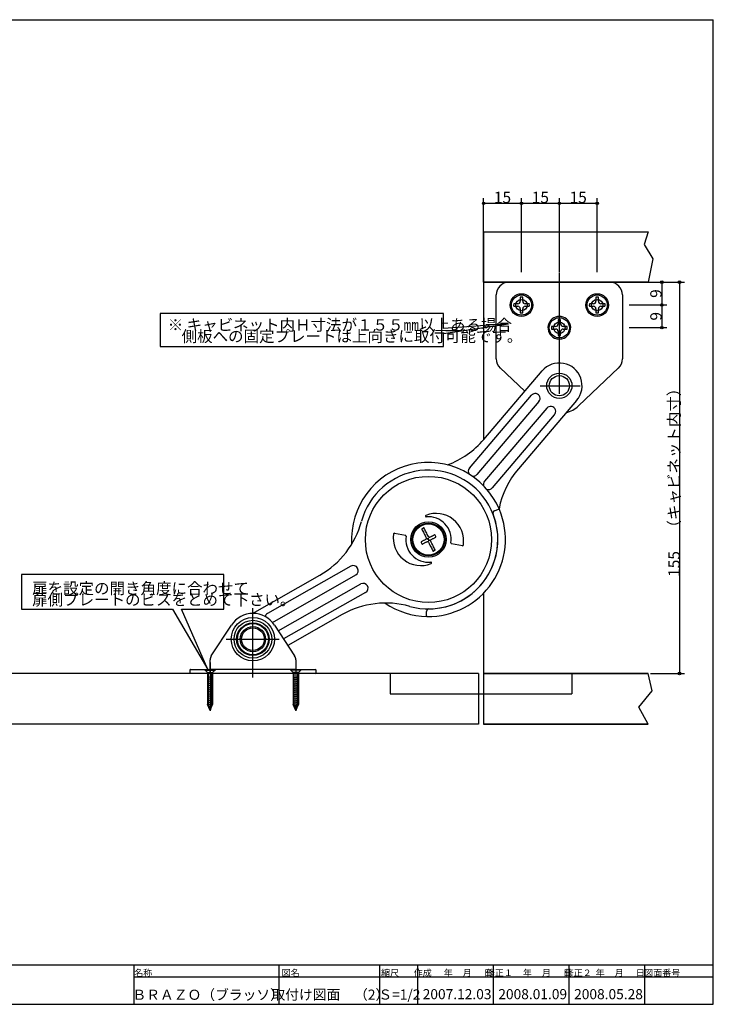
# Model space of a CAD drawing. Units: millimetres. Extents: x 0 to 594, y -443 to 858.
# Drawn here: x 304 to 579, y 15 to 405 of the extents above; entities that cross this region are included whole.
import ezdxf

# ---------------------------------------------------------------- set-up
doc = ezdxf.new("R2010")
doc.units = ezdxf.units.MM
for name, color, linetype in [('3', 179, 'Continuous'), ('FORMAT', 7, 'Continuous'), ('SLD-DEFPOINTS', 179, 'Continuous')]:
    doc.layers.add(name, color=color, linetype=linetype)
doc.styles.add('SLDTEXTSTYLE0', font='SWTXT.TTF', dxfattribs={"width": 0.919444})
doc.styles.add('SLDTEXTSTYLE1', font='MSGOTHIC.TTC', dxfattribs={"width": 0.888889, "bigfont": 'bigfont'})
doc.styles.add('SLDTEXTSTYLE2', font='MSGOTHIC.TTC', dxfattribs={"width": 0.875, "bigfont": 'bigfont'})
doc.styles.add('SLDTEXTSTYLE3', font='SWTXT.TTF', dxfattribs={"width": 0.905078})

# ---------------------------------------------------------------- blocks, each defined once
blk = doc.blocks.new('INSERT3')
at = {"layer": 'SLD-DEFPOINTS', "color": 1, "linetype": 'Continuous'}
for p, q in [((-6.73, 77.5), (6.73, 77.5)), ((4.73, 77.5), (4.73, -77.5)), ((-6.73, -77.5), (6.73, -77.5))]:
    blk.add_line(p, q, dxfattribs=at)
for centre, radius in [((4.73, 77.5), 0.5), ((4.73, 77.5), 0.25), ((4.73, -77.5), 0.5), ((4.73, -77.5), 0.25)]:
    blk.add_circle(centre, radius, dxfattribs=at)
at = {"layer": 'SLD-DEFPOINTS', "insert": (0.29, -0.34), "char_height": 4.5, "attachment_point": 2, "rotation": 90, "style": 'SLDTEXTSTYLE1'}
blk.add_mtext('155\u3000（キャビネット内寸）', dxfattribs=at)
blk = doc.blocks.new('INSERT2')
at = {"layer": 'SLD-DEFPOINTS', "color": 1, "linetype": 'Continuous'}
for p, q in [((-7.46, 9), (7.46, 9)), ((5.46, 9), (5.46, 0)), ((-7.46, 0), (7.46, 0)), ((5.46, 0), (5.46, -9)), ((-7.46, -9), (7.46, -9))]:
    blk.add_line(p, q, dxfattribs=at)
for centre, radius in [((5.46, 9), 0.5), ((5.46, 9), 0.25), ((5.46, 0), 0.5), ((5.46, 0), 0.25), ((5.46, -9), 0.5), ((5.46, -9), 0.25)]:
    blk.add_circle(centre, radius, dxfattribs=at)
at = {"layer": 'SLD-DEFPOINTS', "char_height": 4.5, "attachment_point": 2, "rotation": 90, "style": 'SLDTEXTSTYLE0'}
for insert in [(0.86, 4.5), (0.86, -4.5)]:
    blk.add_mtext('9', dxfattribs=dict(at, insert=insert))
blk = doc.blocks.new('INSERT1')
at = {"layer": 'SLD-DEFPOINTS', "color": 1, "linetype": 'Continuous'}
for p, q in [((-22.5, -15.92), (-22.5, 13.32)), ((-7.5, -15.92), (-7.5, 13.32)), ((7.5, -15.92), (7.5, 13.32)), ((22.5, -15.92), (22.5, 13.32)), ((-22.5, 11.32), (-7.5, 11.32)), ((-7.5, 11.32), (7.5, 11.32)), ((7.5, 11.32), (22.5, 11.32))]:
    blk.add_line(p, q, dxfattribs=at)
for centre, radius in [((-22.5, 11.32), 0.5), ((-7.5, 11.32), 0.5), ((7.5, 11.32), 0.5), ((22.5, 11.32), 0.5), ((-22.5, 11.32), 0.25), ((-7.5, 11.32), 0.25), ((7.5, 11.32), 0.25), ((22.5, 11.32), 0.25)]:
    blk.add_circle(centre, radius, dxfattribs=at)
at = {"layer": 'SLD-DEFPOINTS', "char_height": 4.5, "attachment_point": 2, "style": 'SLDTEXTSTYLE0'}
for insert in [(-15.02, 15.92), (-0.02, 15.92), (14.98, 15.92)]:
    blk.add_mtext('15', dxfattribs=dict(at, insert=insert))
blk = doc.blocks.new('INSERT22')
at = {"layer": 'SLD-DEFPOINTS', "color": 1, "linetype": 'Continuous'}
for p, q in [((-33.39, 10), (-33.39, -10)), ((31.79, 10), (-33.39, 10)), ((33.39, 3.12), (31.79, 10)), ((28.11, -3.36), (33.39, 3.12)), ((31.79, -10), (28.11, -3.36)), ((-33.39, -10), (31.79, -10))]:
    blk.add_line(p, q, dxfattribs=at)
blk = doc.blocks.new('INSERT23')
at = {"layer": 'SLD-DEFPOINTS', "color": 1, "linetype": 'Continuous'}
for p, q in [((-33.51, -10), (-33.51, 10)), ((-33.51, 10), (31.67, 10)), ((31.67, 10), (30.15, 4.96)), ((30.15, 4.96), (33.51, -0.8)), ((33.51, -0.8), (31.67, -10)), ((31.67, -10), (-33.51, -10))]:
    blk.add_line(p, q, dxfattribs=at)

msp = doc.modelspace()

# ---------------------------------------------------------------- linework, layer by layer
at = {"layer": '3', "color": 1, "linetype": 'Continuous'}
for p, q in [((497.97, 301.02), (537.97, 301.02)), ((492.97, 270.67), (492.97, 295.97)), ((542.97, 295.97), (542.97, 270.67)), ((488.03, 238.74), (511.12, 265.85)), ((504.28, 257.82), (494.53, 267.04)), ((541.4, 267.04), (525.53, 252.02)), ((482.35, 227.31), (506.98, 256.24)), ((509.9, 253.76), (485.26, 224.83)), ((524.82, 254.18), (501.73, 227.07)), ((513.01, 251.11), (488.37, 222.18)), ((491.42, 219.58), (516.05, 248.51)), ((495.84, 230.7), (495.65, 230.94)), ((492.23, 210.44), (493.81, 211.12)), ((463.45, 203.19), (463.65, 202.8)), ((463.65, 202.8), (463.86, 202.4)), ((464.54, 203.26), (464.35, 203.65)), ((464.75, 202.86), (464.54, 203.26)), ((464.96, 202.44), (464.75, 202.86)), ((452.63, 201.59), (456.96, 200.79)), ((463.86, 202.4), (464.07, 201.99)), ((464.07, 201.99), (464.29, 201.56)), ((464.29, 201.56), (464.51, 201.13)), ((464.51, 201.13), (464.74, 200.68)), ((464.76, 198.99), (464.55, 198.88)), ((464.74, 200.68), (464.97, 200.23)), ((464.98, 199.1), (464.76, 198.99)), ((465.18, 202.02), (464.96, 202.44)), ((464.97, 200.23), (465.2, 199.77)), ((465.4, 201.58), (465.18, 202.02)), ((465.63, 201.14), (465.4, 201.58)), ((465.86, 200.68), (465.63, 201.14)), ((465.63, 199.43), (466.11, 199.68)), ((466.09, 200.23), (465.86, 200.68)), ((466.98, 200.12), (466.76, 200.01)), ((467.2, 200.23), (466.98, 200.12)), ((467.42, 200.34), (467.2, 200.23)), ((467.22, 199.12), (467.44, 199.23)), ((467.63, 200.45), (467.42, 200.34)), ((467.44, 199.23), (467.66, 199.34)), ((467.85, 200.56), (467.63, 200.45)), ((467.66, 199.34), (467.87, 199.45)), ((468.06, 200.67), (467.85, 200.56)), ((467.87, 199.45), (468.09, 199.56)), ((468.27, 200.78), (468.06, 200.67)), ((468.09, 199.56), (468.3, 199.67)), ((468.48, 200.89), (468.27, 200.78)), ((468.3, 199.67), (468.51, 199.78)), ((468.51, 199.78), (468.73, 199.89)), ((468.73, 199.89), (468.93, 200)), ((463.48, 198.33), (463.27, 198.22)), ((463.69, 198.44), (463.48, 198.33)), ((463.9, 198.55), (463.69, 198.44)), ((463.72, 197.33), (463.93, 197.44)), ((464.11, 198.66), (463.9, 198.55)), ((463.93, 197.44), (464.14, 197.55)), ((464.33, 198.77), (464.11, 198.66)), ((464.14, 197.55), (464.35, 197.66)), ((464.55, 198.88), (464.33, 198.77)), ((464.35, 197.66), (464.57, 197.77)), ((464.57, 197.77), (464.78, 197.88)), ((464.78, 197.88), (465, 197.99)), ((465, 197.99), (465.22, 198.1)), ((465.22, 198.1), (465.44, 198.21)), ((466.09, 198.54), (466.57, 198.79)), ((466.11, 197.99), (466.34, 197.54)), ((466.34, 197.54), (466.57, 197.08)), ((466.57, 197.08), (466.8, 196.64)), ((466.8, 196.64), (467.02, 196.2)), ((467.23, 197.99), (467, 198.45)), ((467.02, 196.2), (467.24, 195.78)), ((467.46, 197.54), (467.23, 197.99)), ((467.24, 195.78), (467.45, 195.36)), ((467.45, 195.36), (467.66, 194.96)), ((467.69, 197.09), (467.46, 197.54)), ((467.91, 196.66), (467.69, 197.09)), ((468.13, 196.23), (467.91, 196.66)), ((468.34, 195.82), (468.13, 196.23)), ((468.55, 195.42), (468.34, 195.82)), ((468.75, 195.03), (468.55, 195.42)), ((479.57, 196.63), (475.24, 197.43)), ((467.66, 194.96), (467.86, 194.57)), ((435.31, 188.53), (402.26, 169.77)), ((396.33, 169.85), (423.06, 185.02)), ((404.24, 166.29), (437.28, 185.05)), ((406.57, 162.92), (439.3, 181.5)), ((441.19, 178.17), (408.68, 159.71)), ((431.94, 169.37), (410.37, 157.13)), ((465.28, 168.92), (465.32, 170.64)), ((380.02, 153.07), (388, 165.22)), ((405.05, 165.22), (413.04, 153.07)), ((379.53, 146.02), (379.53, 151.42)), ((413.53, 151.42), (413.53, 146.02)), ((371.53, 147.32), (371.53, 146.32)), ((371.83, 147.62), (371.85, 147.62)), ((371.85, 146.02), (371.83, 146.02)), ((371.85, 147.62), (372.08, 147.62)), ((372.08, 146.02), (371.85, 146.02)), ((372.08, 147.62), (372.56, 147.62)), ((372.56, 146.02), (372.08, 146.02)), ((372.56, 147.62), (373.27, 147.62)), ((373.27, 146.02), (372.56, 146.02)), ((373.27, 147.62), (374.19, 147.62)), ((374.19, 146.02), (373.27, 146.02)), ((374.19, 147.62), (375.28, 147.62)), ((375.28, 146.02), (374.19, 146.02)), ((375.28, 147.62), (376.52, 147.62)), ((376.52, 146.02), (375.28, 146.02)), ((376.52, 147.62), (377.86, 147.62)), ((377.86, 146.02), (376.52, 146.02)), ((377.86, 147.62), (379.53, 147.62)), ((379.25, 146.02), (377.86, 146.02)), ((379.25, 147.62), (379.31, 147.62)), ((379.33, 146.02), (379.25, 146.02)), ((379.31, 147.62), (379.36, 147.62)), ((379.4, 146.02), (379.33, 146.02)), ((379.36, 147.62), (379.42, 147.62)), ((379.47, 146.02), (379.4, 146.02)), ((379.42, 147.62), (379.47, 147.62)), ((379.47, 147.62), (379.53, 147.62)), ((379.54, 146.02), (379.47, 146.02)), ((379.53, 147.62), (379.53, 147.62)), ((379.6, 146.02), (379.54, 146.02)), ((379.66, 146.02), (379.6, 146.02)), ((379.71, 146.02), (379.66, 146.02)), ((379.75, 146.02), (379.71, 146.02)), ((413.81, 147.62), (415.2, 147.62)), ((415.2, 147.62), (416.54, 147.62)), ((416.54, 147.62), (417.78, 147.62)), ((417.78, 147.62), (418.87, 147.62)), ((418.87, 147.62), (419.79, 147.62)), ((419.79, 147.62), (420.5, 147.62)), ((420.5, 147.62), (420.98, 147.62)), ((420.98, 147.62), (421.21, 147.62)), ((421.21, 147.62), (421.23, 147.62)), ((421.53, 146.32), (421.53, 147.32))]:
    msp.add_line(p, q, dxfattribs=at)
for centre, radius in [((502.97, 291.97), 4.5), ((532.97, 291.97), 4.5), ((517.97, 260.02), 5), ((517.97, 260.02), 4), ((466.1, 199.11), 25), ((466.1, 199.11), 7), ((466.1, 199.11), 6.5), ((466.1, 199.11), 6.29), ((466.1, 199.11), 6.25), ((466.1, 199.11), 6.17), ((396.53, 159.62), 8.6), ((396.53, 159.62), 7.47), ((396.53, 159.62), 6.45), ((396.53, 159.62), 6.17), ((396.53, 159.62), 5), ((396.53, 159.62), 4.5)]:
    msp.add_circle(centre, radius, dxfattribs=at)
for centre, radius, start, end in [((497.97, 295.97), 5, 90, 180), ((537.97, 295.97), 5, 0, 90), ((517.97, 282.97), 4.5, 294.6213, 245.3787), ((517.97, 282.97), 4.5, 245.3787, 294.6213), ((497.97, 270.67), 5, 180, 226.6031), ((537.97, 270.67), 5, 313.3969, 0), ((517.97, 260.02), 9, 319.5819, 139.5819), ((508.44, 255), 1.91, 319.5819, 139.5819), ((514.53, 249.81), 2, 319.5819, 139.5819), ((517.97, 260.02), 11, 284.4851, 313.3969), ((461.38, 261.43), 35, 290.5441, 319.5819), ((466.1, 199.11), 30.5, 22.8667, 183.5208), ((466.1, 199.11), 27.5, 254.3307, 164.8331), ((483.8, 226.07), 1.91, 139.5819, 213.4304), ((528.38, 204.38), 35, 139.5819, 168.6197), ((483.8, 226.07), 1.91, 259.9834, 319.5819), ((489.89, 220.88), 2, 139.5819, 194.3183), ((489.89, 220.88), 2, 250.5954, 319.5819), ((466.1, 199.11), 30.5, 269.0051, 22.8667), ((493.93, 210.85), 0.3, 22.8667, 113.4359), ((465.18, 208.36), 0.3, 112.0632, 275.6881), ((469.16, 198.55), 10.89, 351.2049, 112.0632), ((466.1, 199.11), 9, 351.4304, 95.6881), ((466.1, 199.11), 27.5, 270.4467, 21.4251), ((492.63, 209.52), 1, 113.4359, 201.4251), ((405.78, 215.46), 35, 299.5819, 344.8331), ((463.04, 199.67), 10.89, 171.2049, 292.0632), ((452.58, 201.29), 0.3, 79.5819, 171.2049), ((456.9, 200.5), 0.3, 351.4304, 79.582), ((466.1, 199.11), 9, 171.4304, 275.6881), ((475.3, 197.72), 0.3, 171.4304, 259.5816), ((479.62, 196.93), 0.3, 259.582, 351.2049), ((436.3, 186.79), 2, 299.5819, 119.5819), ((467.02, 189.86), 0.3, 292.0632, 95.6881), ((440.25, 179.83), 1.91, 299.5819, 119.5819), ((449.22, 138.93), 35, 74.3307, 119.5819), ((466.1, 199.11), 30.5, 235.6429, 269.0051), ((466.32, 170.61), 1, 90.4467, 178.4359), ((396.53, 159.62), 10.2, 33.3032, 146.6968), ((403.25, 168.03), 2, 119.5819, 163.1274), ((465.58, 168.91), 0.3, 178.4354, 269.0051), ((382.53, 151.42), 3, 146.6968, 180), ((410.53, 151.42), 3, 0, 33.3032), ((371.83, 147.32), 0.3, 90, 180.0005), ((371.83, 146.32), 0.3, 180, 270), ((421.23, 147.32), 0.3, 0, 90), ((421.23, 146.32), 0.3, 270, 0)]:
    msp.add_arc(centre, radius, start, end, dxfattribs=at)
for points, knots in [([(463.5, 203.32), (463.5, 203.32), (463.49, 203.31), (463.47, 203.3), (463.45, 203.27), (463.44, 203.24), (463.44, 203.22), (463.45, 203.2), (463.45, 203.19), (463.45, 203.19)], [0, 0, 0, 0, 0.073571, 0.221234, 0.444616, 0.658971, 0.845417, 0.956099, 1, 1, 1, 1]), ([(464.35, 203.65), (464.34, 203.65), (464.34, 203.66), (464.33, 203.68), (464.3, 203.69), (464.27, 203.7), (464.24, 203.7), (464.22, 203.69), (464.21, 203.69), (464.21, 203.69)], [0, 0, 0, 0, 0.067479, 0.202396, 0.417438, 0.636203, 0.834532, 0.954342, 1, 1, 1, 1]), ([(465.2, 199.77), (465.21, 199.76), (465.22, 199.72), (465.27, 199.63), (465.27, 199.49), (465.22, 199.33), (465.15, 199.19), (465.04, 199.14), (465, 199.11), (464.98, 199.1)], [0, 0, 0, 0, 0.049084, 0.167573, 0.360616, 0.57244, 0.788501, 0.92954, 1, 1, 1, 1]), ([(465.63, 199.43), (465.68, 199.4), (465.79, 199.33), (465.94, 199.22), (466.05, 199.15), (466.1, 199.11), (466.1, 199.11)], [0, 0, 0, 0, 0.322969, 0.656228, 0.989705, 1, 1, 1, 1]), ([(466.76, 200.01), (466.75, 200.01), (466.71, 199.99), (466.63, 199.94), (466.48, 199.94), (466.32, 199.99), (466.18, 200.06), (466.13, 200.17), (466.1, 200.21), (466.09, 200.23)], [0, 0, 0, 0, 0.049078, 0.167566, 0.36061, 0.572434, 0.788495, 0.929534, 1, 1, 1, 1]), ([(466.1, 199.11), (466.1, 199.11), (466.1, 199.04), (466.1, 198.92), (466.09, 198.73), (466.09, 198.6), (466.09, 198.54)], [0, 0, 0, 0, 0.010295, 0.343772, 0.677031, 1, 1, 1, 1]), ([(466.1, 199.11), (466.1, 199.11), (466.1, 199.18), (466.1, 199.31), (466.11, 199.49), (466.11, 199.62), (466.11, 199.68)], [0, 0, 0, 0, 0.010296, 0.343772, 0.677029, 1, 1, 1, 1]), ([(466.57, 198.79), (466.52, 198.82), (466.42, 198.89), (466.26, 199), (466.16, 199.07), (466.1, 199.11), (466.1, 199.11)], [0, 0, 0, 0, 0.32297, 0.656228, 0.989704, 1, 1, 1, 1]), ([(467, 198.45), (467, 198.46), (466.98, 198.5), (466.93, 198.59), (466.93, 198.73), (466.98, 198.89), (467.05, 199.03), (467.16, 199.08), (467.2, 199.11), (467.22, 199.12)], [0, 0, 0, 0, 0.049084, 0.167573, 0.360616, 0.57244, 0.788501, 0.92954, 1, 1, 1, 1]), ([(468.74, 200.8), (468.73, 200.8), (468.72, 200.82), (468.7, 200.86), (468.65, 200.89), (468.59, 200.91), (468.53, 200.91), (468.5, 200.89), (468.48, 200.89), (468.48, 200.89)], [0, 0, 0, 0, 0.073109, 0.219301, 0.440848, 0.654368, 0.84234, 0.955052, 1, 1, 1, 1]), ([(468.93, 200), (468.94, 200), (468.96, 200.01), (469, 200.03), (469.02, 200.09), (469.04, 200.15), (469.04, 200.21), (469.02, 200.24), (469.01, 200.26), (469.01, 200.26)], [0, 0, 0, 0, 0.068322, 0.204935, 0.419036, 0.634222, 0.831239, 0.951909, 1, 1, 1, 1]), ([(463.27, 198.22), (463.26, 198.22), (463.24, 198.21), (463.2, 198.19), (463.18, 198.13), (463.16, 198.07), (463.16, 198.01), (463.18, 197.98), (463.19, 197.96), (463.19, 197.96)], [0, 0, 0, 0, 0.068322, 0.204935, 0.419036, 0.634222, 0.831239, 0.951909, 1, 1, 1, 1]), ([(463.46, 197.43), (463.47, 197.42), (463.48, 197.4), (463.5, 197.36), (463.55, 197.33), (463.62, 197.31), (463.67, 197.31), (463.7, 197.33), (463.72, 197.33), (463.72, 197.33)], [0, 0, 0, 0, 0.073109, 0.219301, 0.440848, 0.654368, 0.84234, 0.955052, 1, 1, 1, 1]), ([(465.44, 198.21), (465.45, 198.22), (465.49, 198.23), (465.58, 198.28), (465.72, 198.28), (465.88, 198.23), (466.02, 198.16), (466.07, 198.05), (466.1, 198.01), (466.11, 197.99)], [0, 0, 0, 0, 0.049078, 0.167566, 0.36061, 0.572434, 0.788495, 0.929534, 1, 1, 1, 1]), ([(468.7, 194.9), (468.7, 194.9), (468.71, 194.91), (468.73, 194.92), (468.75, 194.95), (468.76, 194.98), (468.76, 195), (468.75, 195.02), (468.75, 195.03), (468.75, 195.03)], [0, 0, 0, 0, 0.073571, 0.221234, 0.444616, 0.658971, 0.845417, 0.956099, 1, 1, 1, 1]), ([(467.86, 194.57), (467.86, 194.57), (467.86, 194.56), (467.87, 194.54), (467.9, 194.53), (467.93, 194.52), (467.96, 194.52), (467.98, 194.53), (467.99, 194.53), (467.99, 194.53)], [0, 0, 0, 0, 0.067479, 0.202396, 0.417438, 0.636203, 0.834532, 0.954342, 1, 1, 1, 1])]:
    msp.add_open_spline(points, degree=3, knots=knots, dxfattribs=at)
for points in [[(464.21, 203.69), (463.97, 203.57), (463.74, 203.44), (463.5, 203.32)], [(469.01, 200.26), (468.92, 200.44), (468.83, 200.62), (468.74, 200.8)], [(463.19, 197.96), (463.28, 197.78), (463.37, 197.6), (463.46, 197.43)], [(467.99, 194.53), (468.23, 194.66), (468.46, 194.78), (468.7, 194.9)]]:
    msp.add_open_spline(points, degree=3, dxfattribs=at)
at = {"layer": 'SLD-DEFPOINTS', "color": 1, "linetype": 'Continuous'}
for p, q in [((25, 405), (579, 405)), ((579, 15), (579, 405)), ((487.97, 321.02), (553.15, 321.02)), ((487.97, 321.02), (487.97, 238.74)), ((487.97, 316.02), (487.97, 238.74)), ((517.97, 256.74), (517.97, 304.74)), ((487.97, 301.02), (553.15, 301.02)), ((502.47, 295.07), (502.47, 293.47)), ((503.47, 293.47), (503.47, 295.09)), ((532.47, 295.07), (532.47, 293.47)), ((533.47, 293.47), (533.47, 295.09)), ((499.87, 291.47), (501.47, 291.47)), ((501.47, 292.47), (499.88, 292.47)), ((502.47, 290.47), (502.47, 288.85)), ((503.47, 288.86), (503.47, 290.47)), ((506.08, 292.47), (504.47, 292.47)), ((504.47, 291.47), (506.05, 291.47)), ((529.87, 291.47), (531.47, 291.47)), ((531.47, 292.47), (529.88, 292.47)), ((532.47, 290.47), (532.47, 288.85)), ((533.47, 288.86), (533.47, 290.47)), ((536.08, 292.47), (534.47, 292.47)), ((534.47, 291.47), (536.05, 291.47)), ((472.08, 288.57), (359.76, 288.57)), ((359.76, 288.57), (359.76, 275.61)), ((472.08, 282.69), (472.08, 288.57)), ((517.47, 286.07), (517.47, 284.47)), ((518.47, 284.47), (518.47, 286.09)), ((472.08, 280.65), (497.76, 284.49)), ((497.76, 284.49), (472.08, 282.69)), ((514.87, 282.47), (516.47, 282.47)), ((516.47, 283.47), (514.88, 283.47)), ((517.47, 281.47), (517.47, 279.85)), ((518.47, 279.86), (518.47, 281.47)), ((521.08, 283.47), (519.47, 283.47)), ((519.47, 282.47), (521.05, 282.47)), ((472.08, 275.61), (472.08, 280.65)), ((359.76, 275.61), (472.08, 275.61)), ((510.32, 260.02), (526.22, 260.02)), ((384.98, 185.19), (304.82, 185.19)), ((304.82, 185.19), (304.82, 171.51)), ((384.98, 171.51), (384.98, 185.19)), ((487.97, 177.85), (487.97, 126.02)), ((396.53, 144.48), (396.53, 171.93)), ((304.82, 171.51), (364.7, 171.51)), ((364.7, 171.51), (378.69, 147.62)), ((368.21, 171.51), (384.98, 171.51)), ((378.69, 147.62), (368.21, 171.51)), ((385.91, 159.62), (406.9, 159.62)), ((379.53, 150.37), (379.53, 131.2)), ((413.53, 150.37), (413.53, 131.2)), ((485.97, 146.02), (297.97, 146.02)), ((377.28, 147.62), (378.53, 146.37)), ((377.53, 147.37), (381.53, 147.37)), ((378.53, 146.37), (380.53, 146.37)), ((378.53, 146.37), (378.53, 133.77)), ((380.53, 144.33), (378.53, 144.75)), ((378.83, 146.02), (378.83, 133.74)), ((413.81, 147.62), (379.37, 147.62)), ((380.23, 133.74), (380.23, 145.8)), ((380.53, 144.33), (380.23, 144.26)), ((381.78, 147.62), (380.53, 146.37)), ((380.53, 146.37), (380.53, 133.77)), ((411.28, 147.62), (412.53, 146.37)), ((415.53, 147.37), (411.53, 147.37)), ((414.53, 146.37), (412.53, 146.37)), ((412.53, 146.37), (412.53, 133.77)), ((412.53, 144.33), (414.53, 144.75)), ((412.53, 144.33), (412.83, 144.26)), ((412.83, 133.74), (412.83, 145.8)), ((414.23, 146.02), (414.23, 133.74)), ((415.78, 147.62), (414.53, 146.37)), ((414.53, 146.37), (414.53, 133.77)), ((450.97, 146.02), (450.97, 138.02)), ((485.97, 146.02), (485.97, 126.02)), ((487.97, 146.02), (553.15, 146.02)), ((522.97, 146.02), (522.97, 138.02)), ((378.8, 143.96), (378.53, 143.91)), ((380.53, 143.49), (378.53, 143.91)), ((378.83, 143.13), (378.53, 143.07)), ((380.53, 142.65), (378.53, 143.07)), ((378.8, 142.28), (378.53, 142.23)), ((380.53, 141.81), (378.53, 142.23)), ((378.83, 141.45), (378.53, 141.39)), ((380.53, 140.97), (378.53, 141.39)), ((378.8, 140.6), (378.53, 140.55)), ((380.53, 140.13), (378.53, 140.55)), ((380.53, 143.49), (380.23, 143.42)), ((380.53, 142.65), (380.23, 142.58)), ((380.53, 141.81), (380.23, 141.74)), ((380.53, 140.97), (380.23, 140.9)), ((412.53, 143.49), (414.53, 143.91)), ((412.53, 143.49), (412.83, 143.42)), ((412.53, 142.65), (414.53, 143.07)), ((412.53, 142.65), (412.83, 142.58)), ((412.53, 141.81), (414.53, 142.23)), ((412.53, 141.81), (412.83, 141.74)), ((412.53, 140.97), (414.53, 141.39)), ((412.53, 140.97), (412.83, 140.9)), ((412.53, 140.13), (414.53, 140.55)), ((414.23, 143.13), (414.53, 143.07)), ((414.23, 141.45), (414.53, 141.39)), ((414.25, 143.96), (414.53, 143.91)), ((414.25, 142.28), (414.53, 142.23)), ((414.25, 140.6), (414.53, 140.55)), ((378.83, 139.77), (378.53, 139.71)), ((380.53, 139.29), (378.53, 139.71)), ((378.83, 138.93), (378.53, 138.87)), ((380.53, 138.45), (378.53, 138.87)), ((378.83, 138.09), (378.53, 138.03)), ((380.53, 137.61), (378.53, 138.03)), ((378.83, 137.25), (378.53, 137.19)), ((380.53, 136.77), (378.53, 137.19)), ((380.53, 140.13), (380.23, 140.06)), ((380.53, 139.29), (380.23, 139.22)), ((380.53, 138.45), (380.23, 138.38)), ((380.53, 137.61), (380.23, 137.54)), ((380.53, 136.77), (380.23, 136.7)), ((412.53, 140.13), (412.83, 140.06)), ((412.53, 139.29), (414.53, 139.71)), ((412.53, 139.29), (412.83, 139.22)), ((412.53, 138.45), (414.53, 138.87)), ((412.53, 138.45), (412.83, 138.38)), ((412.53, 137.61), (414.53, 138.03)), ((412.53, 137.61), (412.83, 137.54)), ((412.53, 136.77), (414.53, 137.19)), ((412.53, 136.77), (412.83, 136.7)), ((414.23, 139.77), (414.53, 139.71)), ((414.23, 138.93), (414.53, 138.87)), ((414.23, 138.09), (414.53, 138.03)), ((414.23, 137.25), (414.53, 137.19)), ((450.97, 138.02), (522.97, 138.02)), ((378.83, 136.41), (378.53, 136.35)), ((380.53, 135.93), (378.53, 136.35)), ((378.83, 135.57), (378.53, 135.51)), ((380.53, 135.09), (378.53, 135.51)), ((378.83, 134.73), (378.53, 134.67)), ((380.53, 134.25), (378.53, 134.67)), ((378.83, 133.89), (378.53, 133.83)), ((380.38, 133.44), (378.53, 133.83)), ((379.53, 131.37), (378.53, 133.77)), ((378.83, 133.74), (379.53, 131.37)), ((379.02, 133.09), (378.85, 133.06)), ((380.07, 132.66), (378.88, 132.91)), ((379.53, 131.37), (380.53, 133.77)), ((380.23, 133.74), (379.53, 131.37)), ((380.36, 133.37), (380.1, 133.32)), ((380.53, 135.93), (380.23, 135.86)), ((380.53, 135.09), (380.23, 135.02)), ((380.53, 134.25), (380.23, 134.18)), ((412.53, 135.93), (414.53, 136.35)), ((412.53, 135.93), (412.83, 135.86)), ((412.53, 135.09), (414.53, 135.51)), ((412.53, 135.09), (412.83, 135.02)), ((412.53, 134.25), (414.53, 134.67)), ((412.53, 134.25), (412.83, 134.18)), ((413.53, 131.37), (412.53, 133.77)), ((412.68, 133.44), (414.53, 133.83)), ((412.69, 133.37), (412.95, 133.32)), ((412.83, 133.74), (413.53, 131.37)), ((412.99, 132.66), (414.17, 132.91)), ((413.53, 131.37), (414.53, 133.77)), ((414.23, 133.74), (413.53, 131.37)), ((414.04, 133.09), (414.2, 133.06)), ((414.23, 136.41), (414.53, 136.35)), ((414.23, 135.57), (414.53, 135.51)), ((414.23, 134.73), (414.53, 134.67)), ((414.23, 133.89), (414.53, 133.83)), ((379.25, 132.3), (379.15, 132.28)), ((379.69, 131.9), (379.27, 131.99)), ((379.98, 132.45), (379.84, 132.42)), ((413.08, 132.45), (413.22, 132.42)), ((413.37, 131.9), (413.79, 131.99)), ((413.8, 132.3), (413.91, 132.28)), ((485.97, 126.02), (297.97, 126.02)), ((553.15, 126.02), (487.97, 126.02)), ((25, 30.65), (579, 30.65)), ((349.29, 30.65), (349.29, 15)), ((406.74, 30.65), (406.74, 15)), ((446.74, 30.65), (446.74, 15)), ((461.74, 30.65), (461.74, 15)), ((491.74, 30.65), (491.74, 15)), ((521.74, 30.65), (521.74, 15)), ((551.74, 30.65), (551.74, 15)), ((579, 25.81), (349.29, 25.81)), ((25, 15), (579, 15)), ((195.91, 15), (579, 15))]:
    msp.add_line(p, q, dxfattribs=at)
for centre, radius in [((502.97, 291.97), 4), ((502.97, 291.97), 2.25), ((532.97, 291.97), 4), ((532.97, 291.97), 2.25), ((517.97, 282.97), 4), ((517.97, 282.97), 2.25)]:
    msp.add_circle(centre, radius, dxfattribs=at)
for centre, radius, start, end in [((501.47, 293.47), 1, 270, 0), ((502.97, 291.97), 3.14, 80.8393, 99.1608), ((504.47, 293.47), 1, 180, 270), ((531.47, 293.47), 1, 270, 0), ((532.97, 291.97), 3.14, 80.8392, 99.1607), ((534.47, 293.47), 1, 180, 270), ((502.97, 291.97), 3.14, 170.821, 189.1608), ((501.47, 290.47), 1, 0, 90), ((502.97, 291.97), 3.14, 260.8392, 279.1607), ((504.47, 290.47), 1, 90, 180), ((502.97, 291.97), 3.14, 350.7896, 9.1608), ((532.97, 291.97), 3.14, 170.8209, 189.1608), ((531.47, 290.47), 1, 0, 90), ((532.97, 291.97), 3.14, 260.8393, 279.1608), ((534.47, 290.47), 1, 90, 180), ((532.97, 291.97), 3.14, 350.7897, 9.1608), ((517.97, 282.97), 3.14, 80.8392, 99.1608), ((517.97, 282.97), 3.14, 170.821, 189.1608), ((516.47, 284.47), 1, 270, 0), ((516.47, 281.47), 1, 0, 90), ((519.47, 284.47), 1, 180, 270), ((519.47, 281.47), 1, 90, 180), ((517.97, 282.97), 3.14, 350.7896, 9.1608), ((517.97, 282.97), 3.14, 260.8392, 279.1608)]:
    msp.add_arc(centre, radius, start, end, dxfattribs=at)

# ---------------------------------------------------------------- block references
at = {"color": 7, "linetype": 'Continuous'}
for name, p in [('INSERT1', (510.47, 320.95)), ('INSERT23', (521.48, 311.02)), ('INSERT2', (553.15, 292.02)), ('INSERT3', (560.89, 223.52)), ('INSERT22', (521.36, 136.02))]:
    msp.add_blockref(name, p, dxfattribs=at)

# ---------------------------------------------------------------- texts
at = {"layer": 'FORMAT', "color": 1, "char_height": 4, "attachment_point": 2}
for s, insert, style in [('ＢＲＡＺＯ（ブラッソ）', (378.79, 20.78), 'SLDTEXTSTYLE2'), ('取付け図面\u3000（2）', (427.21, 20.82), 'SLDTEXTSTYLE2'), ('Ｓ=1/2', (454.58, 20.87), 'SLDTEXTSTYLE2'), ('2007.12.03', (477.45, 21.02), 'SLDTEXTSTYLE3'), ('2008.01.09', (507.41, 21.02), 'SLDTEXTSTYLE3'), ('2008.05.28', (537.46, 21.02), 'SLDTEXTSTYLE3')]:
    msp.add_mtext(s, dxfattribs=dict(at, insert=insert, style=style))
at = {"layer": 'SLD-DEFPOINTS', "color": 1}
for s, insert, char_height, attachment_point, style in [('※ キャビネット内Ｈ寸法が１５５㎜以上ある場合', (362.76, 286.36), 4.5, 1, 'SLDTEXTSTYLE1'), ('    側板への固定プレートは上向きに取付可能です。', (362.76, 281.86), 4.5, 1, 'SLDTEXTSTYLE1'), ('扉を設定の開き角度に合わせて', (309.02, 182.02), 4.5, 1, 'SLDTEXTSTYLE1'), ('扉側プレートのビスをとめて下さい。', (309.02, 177.52), 4.5, 1, 'SLDTEXTSTYLE1'), ('名称', (353.06, 28.78), 2.608, 2, 'SLDTEXTSTYLE2'), ('図名', (411.48, 28.78), 2.608, 2, 'SLDTEXTSTYLE2'), ('縮尺', (450.87, 28.78), 2.608, 2, 'SLDTEXTSTYLE2'), ('作成      年     月      日', (475.93, 28.78), 2.6082, 2, 'SLDTEXTSTYLE2'), ('修正１     年     月      日', (505.93, 28.78), 2.6082, 2, 'SLDTEXTSTYLE2'), ('修正２  年     月      日', (535.96, 28.78), 2.6082, 2, 'SLDTEXTSTYLE2'), ('図面番号', (558.75, 28.78), 2.608, 2, 'SLDTEXTSTYLE2')]:
    msp.add_mtext(s, dxfattribs=dict(at, insert=insert, char_height=char_height, attachment_point=attachment_point, style=style))

doc.saveas('drawing.dxf')
